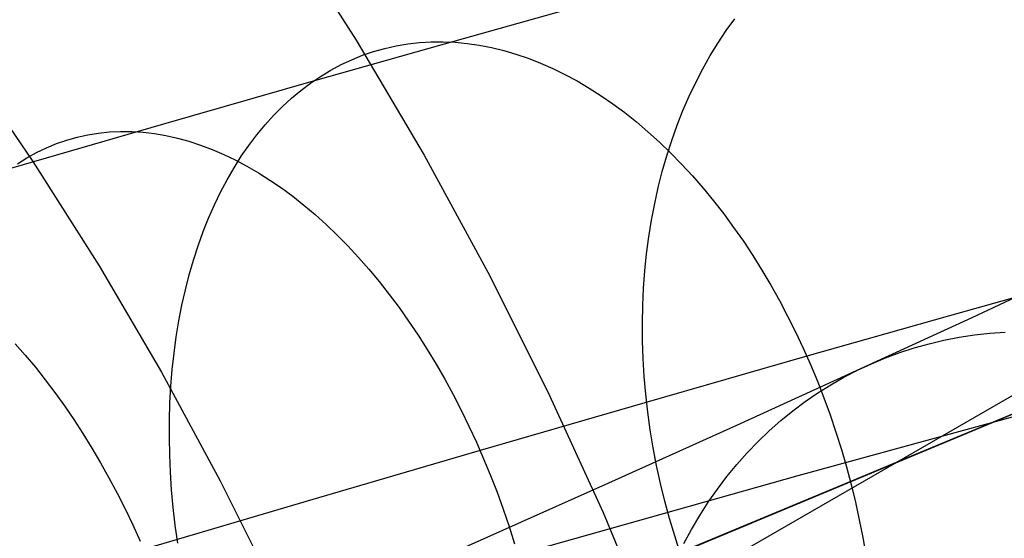
# Model space of a CAD drawing. Units: millimetres. Extents: x -1354 to -676, y -259 to 351.
# Drawn here: x -1150 to -1145, y -103 to -100 of the extents above; entities that cross this region are included whole.
import ezdxf

# ---------------------------------------------------------------- set-up
doc = ezdxf.new("R2010")
doc.units = ezdxf.units.MM
doc.header["$MEASUREMENT"] = 0
for name, color, linetype, true_color in [('Default', 7, 'Continuous', 0x000000), ('Layer 01', 7, 'Continuous', 0xeaff00), ('Layer 02', 7, 'Continuous', 0x392222), ('Layer 03', 7, 'Continuous', 0xf7f4db), ('Layer 08', 7, 'Continuous', 0xff6100), ('Layer 14', 7, 'Continuous', 0x4f2735)]:
    doc.layers.add(name, color=color, linetype=linetype, true_color=true_color)

msp = doc.modelspace()

# ---------------------------------------------------------------- linework, layer by layer
at = {"layer": 'Default'}
for p, q in [((-1144.3916, -102.6122, 333.7509), (-1145.0951, -102.8037, 334.4984)), ((-1145.0951, -102.8037, 334.4984), (-1145.8327, -103.0076, 335.2361)), ((-1145.8327, -103.0076, 335.2361), (-1146.6043, -103.2239, 335.9639)), ((-1146.6043, -103.2239, 335.9639), (-1147.41, -103.4526, 336.6818))]:
    msp.add_line(p, q, dxfattribs=at)
at = {"layer": 'Layer 01', "color": 178, "true_color": 0x000000}
for p, q in [((-1126.3832, -95.0575, 110.6865), (-1207.5446, -128.8917, 110.6865)), ((-1207.5446, -128.8917, 116.6402), (-1126.3832, -95.0575, 116.6402)), ((-1126.3832, -95.0575, 110.6865), (-1207.5446, -128.8917, 110.6865)), ((-1207.5446, -128.8917, 116.6402), (-1126.3832, -95.0575, 116.6402)), ((-1126.437, -95.0799, 110.6866), (-1207.4252, -128.8419, 110.6866)), ((-1126.437, -95.0799, 110.6866), (-1207.4252, -128.8419, 110.6866)), ((-1206.5091, -128.46, 113.6166), (-1127.522, -95.5322, 113.6166)), ((-1206.5091, -128.46, 113.6166), (-1127.522, -95.5322, 113.6166)), ((-1206.4392, -128.4309, 113.6232), (-1127.487, -95.5176, 113.6232)), ((-1206.2271, -128.3425, 116.6403), (-1127.9656, -95.7172, 116.6403)), ((-1206.2271, -128.3425, 116.6403), (-1127.9656, -95.7172, 116.6403)), ((-1144.9174, -102.784, 106.9542), (-1139.1891, -100.396, 107.5655)), ((-1144.9174, -102.784, 106.9542), (-1139.1891, -100.396, 107.5655)), ((-1145.5918, -103.0651, 145.4507), (-1144.1715, -102.473, 143.8464)), ((-1151.5033, -105.5295, 106.4766), (-1144.9174, -102.784, 106.9542)), ((-1151.5033, -105.5295, 106.4766), (-1144.9174, -102.784, 106.9542)), ((-1147.0774, -103.6844, 147.0645), (-1145.5918, -103.0651, 145.4507))]:
    msp.add_line(p, q, dxfattribs=at)
at = {"layer": 'Layer 02'}
for p, q in [((-1342.288, -216.6782, 1937.8983), (-814.1186, 88.2605, 1937.8983)), ((-1342.288, -216.6782, 1940.8983), (-814.1186, 88.2605, 1940.8983)), ((-1126.4911, -95.1025, 110.6864), (-1167.1047, -112.0333, 110.6865)), ((-1148.7733, -99.8681, 110.6864), (-1148.3622, -100.5117, 110.6864)), ((-1148.3622, -100.5117, 110.6864), (-1147.9736, -101.1691, 110.6864)), ((-1147.9736, -101.1691, 110.6864), (-1147.608, -101.8396, 110.6864)), ((-1147.608, -101.8396, 110.6864), (-1147.266, -102.5224, 110.6864)), ((-1144.9615, -102.8024, 143.8463), (-1143.6057, -102.2371, 142.2548)), ((-1147.266, -102.5224, 110.6864), (-1146.9478, -103.2167, 110.6864)), ((-1146.3818, -103.3944, 145.4506), (-1144.9615, -102.8024, 143.8463)), ((-1146.9478, -103.2167, 110.6864), (-1146.654, -103.9216, 110.6864))]:
    msp.add_line(p, q, dxfattribs=at)
at = {"layer": 'Layer 03'}
for p, q in [((-1142.2613, -101.6767, 107.1124), (-1145.2106, -102.9062, 106.8458)), ((-1145.2106, -102.9062, 106.8458), (-1151.7406, -105.6284, 106.4187))]:
    msp.add_line(p, q, dxfattribs=at)
at = {"layer": 'Layer 08'}
for p, q in [((-1150.6126, -100.6225, 490.9065), (-1150.2133, -101.2061, 490.9065)), ((-1150.2133, -101.2061, 490.9065), (-1149.8344, -101.8032, 490.9065)), ((-1149.8344, -101.8032, 490.9065), (-1149.4766, -102.413, 490.9065)), ((-1149.4766, -102.413, 490.9065), (-1149.1401, -103.035, 490.9065)), ((-1149.1401, -103.035, 490.9065), (-1148.8254, -103.6682, 490.9065))]:
    msp.add_line(p, q, dxfattribs=at)
at = {"layer": 'Layer 14'}
for p, q in [((-1147.1241, -100.3278, 334.8329), (-1147.8577, -100.5336, 335.5216)), ((-1146.2427, -100.4566, 332.7785), (-1146.1936, -100.3889, 332.8405)), ((-1146.2897, -100.5269, 332.7177), (-1146.2427, -100.4566, 332.7785)), ((-1148.0002, -100.5249, 336.9652), (-1147.9327, -100.5208, 337.0444)), ((-1147.9327, -100.5208, 337.0444), (-1147.8646, -100.5202, 337.1232)), ((-1147.8646, -100.5202, 337.1232), (-1147.7959, -100.5232, 337.2014)), ((-1147.7959, -100.5232, 337.2014), (-1147.7268, -100.5297, 337.279)), ((-1147.8577, -100.5336, 335.5216), (-1148.6088, -100.7469, 336.1897)), ((-1148.3253, -100.5979, 336.566), (-1148.2622, -100.5763, 336.6459)), ((-1148.2622, -100.5763, 336.6459), (-1148.198, -100.5582, 336.7259)), ((-1148.198, -100.5582, 336.7259), (-1148.1329, -100.5436, 336.8059)), ((-1148.1329, -100.5436, 336.8059), (-1148.0669, -100.5325, 336.8857)), ((-1148.0669, -100.5325, 336.8857), (-1148.0002, -100.5249, 336.9652)), ((-1147.7268, -100.5297, 337.279), (-1147.6573, -100.5398, 337.3559)), ((-1147.6573, -100.5398, 337.3559), (-1147.5875, -100.5533, 337.432)), ((-1147.5875, -100.5533, 337.432), (-1147.5175, -100.5703, 337.5072)), ((-1147.5175, -100.5703, 337.5072), (-1147.4473, -100.5909, 337.5814)), ((-1146.3346, -100.5997, 332.6583), (-1146.2897, -100.5269, 332.7177)), ((-1148.4482, -100.6514, 336.4066), (-1148.3873, -100.623, 336.4861)), ((-1148.3873, -100.623, 336.4861), (-1148.3253, -100.5979, 336.566)), ((-1147.4473, -100.5909, 337.5814), (-1147.3772, -100.6148, 337.6545)), ((-1147.3772, -100.6148, 337.6545), (-1147.307, -100.6422, 337.7264)), ((-1146.3772, -100.675, 332.6004), (-1146.3346, -100.5997, 332.6583)), ((-1148.566, -100.7183, 336.2485), (-1148.5078, -100.6832, 336.3273)), ((-1148.5078, -100.6832, 336.3273), (-1148.4482, -100.6514, 336.4066)), ((-1147.307, -100.6422, 337.7264), (-1147.237, -100.673, 337.7971)), ((-1147.237, -100.673, 337.7971), (-1147.1672, -100.7071, 337.8664)), ((-1146.4175, -100.7527, 332.5439), (-1146.3772, -100.675, 332.6004)), ((-1148.6088, -100.7469, 336.1897), (-1149.4662, -100.993, 336.912)), ((-1148.6229, -100.7568, 336.1702), (-1148.566, -100.7183, 336.2485)), ((-1147.1672, -100.7071, 337.8664), (-1147.0976, -100.7445, 337.9343)), ((-1147.0976, -100.7445, 337.9343), (-1147.0285, -100.7852, 338.0007)), ((-1148.7322, -100.8434, 336.0155), (-1148.6783, -100.7985, 336.0925)), ((-1148.6783, -100.7985, 336.0925), (-1148.6229, -100.7568, 336.1702)), ((-1147.0285, -100.7852, 338.0007), (-1146.9598, -100.8291, 338.0655)), ((-1146.4555, -100.8326, 332.4891), (-1146.4175, -100.7527, 332.5439)), ((-1148.7845, -100.8914, 335.9394), (-1148.7322, -100.8434, 336.0155)), ((-1146.9598, -100.8291, 338.0655), (-1146.8917, -100.8761, 338.1286)), ((-1146.4911, -100.9147, 332.4358), (-1146.4555, -100.8326, 332.4891)), ((-1148.8352, -100.9425, 335.8641), (-1148.7845, -100.8914, 335.9394)), ((-1146.8917, -100.8761, 338.1286), (-1146.8241, -100.9263, 338.19)), ((-1146.5243, -100.9989, 332.3843), (-1146.4911, -100.9147, 332.4358)), ((-1148.8841, -100.9966, 335.7898), (-1148.8352, -100.9425, 335.8641)), ((-1146.8241, -100.9263, 338.19), (-1146.7573, -100.9795, 338.2496)), ((-1149.4662, -100.993, 336.912), (-1150.3417, -101.247, 337.6103)), ((-1148.9313, -101.0537, 335.7166), (-1148.8841, -100.9966, 335.7898)), ((-1146.7573, -100.9795, 338.2496), (-1146.6913, -101.0357, 338.3073)), ((-1146.5551, -101.0851, 332.3346), (-1146.5243, -100.9989, 332.3843)), ((-1150.0784, -101.1039, 338.0031), (-1150.0195, -101.0835, 338.0866)), ((-1150.0195, -101.0835, 338.0866), (-1149.9596, -101.0666, 338.1701)), ((-1149.9596, -101.0666, 338.1701), (-1149.8988, -101.0532, 338.2535)), ((-1149.8988, -101.0532, 338.2535), (-1149.837, -101.0433, 338.3367)), ((-1149.837, -101.0433, 338.3367), (-1149.7744, -101.0369, 338.4197)), ((-1149.7744, -101.0369, 338.4197), (-1149.7111, -101.034, 338.5023)), ((-1149.7111, -101.034, 338.5023), (-1149.6471, -101.0347, 338.5845)), ((-1149.6471, -101.0347, 338.5845), (-1149.5825, -101.0388, 338.6661)), ((-1149.5825, -101.0388, 338.6661), (-1149.5174, -101.0465, 338.747)), ((-1149.5174, -101.0465, 338.747), (-1149.4519, -101.0577, 338.8272)), ((-1149.4519, -101.0577, 338.8272), (-1149.3861, -101.0724, 338.9065)), ((-1149.3861, -101.0724, 338.9065), (-1149.3199, -101.0905, 338.9849)), ((-1148.9766, -101.1137, 335.6445), (-1148.9313, -101.0537, 335.7166)), ((-1146.6913, -101.0357, 338.3073), (-1146.6261, -101.0948, 338.363)), ((-1146.5833, -101.1731, 332.2867), (-1146.5551, -101.0851, 332.3346)), ((-1150.1927, -101.1549, 337.8367), (-1150.1362, -101.1277, 337.9198)), ((-1150.1362, -101.1277, 337.9198), (-1150.0784, -101.1039, 338.0031)), ((-1149.3199, -101.0905, 338.9849), (-1149.2536, -101.1121, 339.0622)), ((-1149.2536, -101.1121, 339.0622), (-1149.1871, -101.1372, 339.1383)), ((-1149.1871, -101.1372, 339.1383), (-1149.1207, -101.1656, 339.2133)), ((-1149.02, -101.1765, 335.5737), (-1148.9766, -101.1137, 335.6445)), ((-1146.6261, -101.0948, 338.363), (-1146.5619, -101.1568, 338.4167)), ((-1150.3021, -101.2194, 337.6717), (-1150.2481, -101.1855, 337.754)), ((-1150.2481, -101.1855, 337.754), (-1150.1927, -101.1549, 337.8367)), ((-1149.1207, -101.1656, 339.2133), (-1149.0542, -101.1974, 339.2869)), ((-1149.0615, -101.2421, 335.5043), (-1149.02, -101.1765, 335.5737)), ((-1149.0542, -101.1974, 339.2869), (-1148.9879, -101.2326, 339.3591)), ((-1146.6091, -101.2629, 332.2406), (-1146.5833, -101.1731, 332.2867)), ((-1146.5619, -101.1568, 338.4167), (-1146.4987, -101.2215, 338.4683)), ((-1149.101, -101.3103, 335.4362), (-1149.0615, -101.2421, 335.5043)), ((-1148.9879, -101.2326, 339.3591), (-1148.9218, -101.271, 339.4298)), ((-1146.4987, -101.2215, 338.4683), (-1146.4366, -101.2889, 338.5178)), ((-1149.1385, -101.3811, 335.3697), (-1149.101, -101.3103, 335.4362)), ((-1148.9218, -101.271, 339.4298), (-1148.856, -101.3126, 339.4989)), ((-1148.856, -101.3126, 339.4989), (-1148.7905, -101.3574, 339.5664)), ((-1146.6322, -101.3544, 332.1966), (-1146.6091, -101.2629, 332.2406)), ((-1146.4366, -101.2889, 338.5178), (-1146.3757, -101.3589, 338.565)), ((-1148.7905, -101.3574, 339.5664), (-1148.7255, -101.4054, 339.6321)), ((-1146.6528, -101.4474, 332.1545), (-1146.6322, -101.3544, 332.1966)), ((-1146.3757, -101.3589, 338.565), (-1146.316, -101.4314, 338.61)), ((-1149.1738, -101.4544, 335.3047), (-1149.1385, -101.3811, 335.3697)), ((-1148.7255, -101.4054, 339.6321), (-1148.661, -101.4565, 339.696)), ((-1149.2071, -101.5301, 335.2414), (-1149.1738, -101.4544, 335.3047)), ((-1148.661, -101.4565, 339.696), (-1148.5972, -101.5105, 339.7579)), ((-1146.6708, -101.5418, 332.1144), (-1146.6528, -101.4474, 332.1545)), ((-1146.316, -101.4314, 338.61), (-1146.2577, -101.5063, 338.6526)), ((-1149.2382, -101.6081, 335.1798), (-1149.2071, -101.5301, 335.2414)), ((-1148.5972, -101.5105, 339.7579), (-1148.5339, -101.5675, 339.8179)), ((-1146.2577, -101.5063, 338.6526), (-1146.2007, -101.5837, 338.6929)), ((-1148.5339, -101.5675, 339.8179), (-1148.4715, -101.6274, 339.8759)), ((-1146.6861, -101.6376, 332.0765), (-1146.6708, -101.5418, 332.1144)), ((-1146.2007, -101.5837, 338.6929), (-1146.1452, -101.6632, 338.7308)), ((-1149.2671, -101.6884, 335.12), (-1149.2382, -101.6081, 335.1798)), ((-1148.4715, -101.6274, 339.8759), (-1148.4099, -101.6901, 339.9317)), ((-1146.6988, -101.7345, 332.0407), (-1146.6861, -101.6376, 332.0765)), ((-1149.2937, -101.7707, 335.0622), (-1149.2671, -101.6884, 335.12)), ((-1148.4099, -101.6901, 339.9317), (-1148.3491, -101.7555, 339.9853)), ((-1146.1452, -101.6632, 338.7308), (-1146.0912, -101.7449, 338.7662)), ((-1148.3491, -101.7555, 339.9853), (-1148.2894, -101.8236, 340.0367)), ((-1146.7088, -101.8326, 332.007), (-1146.6988, -101.7345, 332.0407)), ((-1146.0912, -101.7449, 338.7662), (-1146.0388, -101.8287, 338.799)), ((-1149.3181, -101.8551, 335.0062), (-1149.2937, -101.7707, 335.0622)), ((-1144.8355, -102.0991, 296.8848), (-1144.2194, -101.8121, 297.9989)), ((-1149.3402, -101.9414, 334.9523), (-1149.3181, -101.8551, 335.0062)), ((-1148.2894, -101.8236, 340.0367), (-1148.2307, -101.8942, 340.0858)), ((-1146.7161, -101.9316, 331.9756), (-1146.7088, -101.8326, 332.007)), ((-1146.0388, -101.8287, 338.799), (-1145.988, -101.9144, 338.8293)), ((-1144.1643, -101.8651, 337.4552), (-1144.9652, -102.0898, 338.2071)), ((-1148.2307, -101.8942, 340.0858), (-1148.1731, -101.9674, 340.1325)), ((-1146.7208, -102.0315, 331.9465), (-1146.7161, -101.9316, 331.9756)), ((-1145.988, -101.9144, 338.8293), (-1145.939, -102.002, 338.8571)), ((-1149.3599, -102.0296, 334.9005), (-1149.3402, -101.9414, 334.9523)), ((-1148.1731, -101.9674, 340.1325), (-1148.1167, -102.0429, 340.1768)), ((-1149.3773, -102.1194, 334.8508), (-1149.3599, -102.0296, 334.9005)), ((-1148.1167, -102.0429, 340.1768), (-1148.0616, -102.1207, 340.2185)), ((-1146.7227, -102.1321, 331.9197), (-1146.7208, -102.0315, 331.9465)), ((-1145.939, -102.002, 338.8571), (-1145.8917, -102.0913, 338.8822)), ((-1145.8917, -102.0913, 338.8822), (-1145.8463, -102.1823, 338.9047)), ((-1144.9652, -102.0898, 338.2071), (-1145.7817, -102.3216, 338.9333)), ((-1145.4718, -102.3921, 295.7831), (-1144.8355, -102.0991, 296.8848)), ((-1149.3924, -102.2109, 334.8033), (-1149.3773, -102.1194, 334.8508)), ((-1148.0616, -102.1207, 340.2185), (-1148.0078, -102.2008, 340.2578)), ((-1146.722, -102.2333, 331.8951), (-1146.7227, -102.1321, 331.9197)), ((-1149.405, -102.3038, 334.7581), (-1149.3924, -102.2109, 334.8033)), ((-1148.0078, -102.2008, 340.2578), (-1147.9553, -102.2829, 340.2945)), ((-1145.8463, -102.1823, 338.9047), (-1145.8028, -102.2748, 338.9244)), ((-1144.9964, -102.23, 295.459), (-1144.9099, -102.2133, 295.4035)), ((-1144.9099, -102.2133, 295.4035), (-1144.8225, -102.2001, 295.3485)), ((-1144.8225, -102.2001, 295.3485), (-1144.7343, -102.1904, 295.2939)), ((-1144.7343, -102.1904, 295.2939), (-1144.6455, -102.1842, 295.2398)), ((-1150.3152, -102.2505, 341.3381), (-1150.2568, -102.3166, 341.3934)), ((-1146.7186, -102.335, 331.873), (-1146.722, -102.2333, 331.8951)), ((-1145.1664, -102.2737, 295.5711), (-1145.0819, -102.2501, 295.5149)), ((-1145.0819, -102.2501, 295.5149), (-1144.9964, -102.23, 295.459)), ((-1150.2568, -102.3166, 341.3934), (-1150.1992, -102.3853, 341.4464)), ((-1149.4153, -102.3982, 334.7152), (-1149.405, -102.3038, 334.7581)), ((-1147.9553, -102.2829, 340.2945), (-1147.9044, -102.3671, 340.3285)), ((-1145.7817, -102.3216, 338.9333), (-1146.7094, -102.5879, 339.7149)), ((-1145.8028, -102.2748, 338.9244), (-1145.7612, -102.3687, 338.9415)), ((-1145.3317, -102.331, 295.684), (-1145.2497, -102.3006, 295.6275)), ((-1145.2497, -102.3006, 295.6275), (-1145.1664, -102.2737, 295.5711)), ((-1147.9044, -102.3671, 340.3285), (-1147.8549, -102.4532, 340.3599)), ((-1146.7124, -102.437, 331.8532), (-1146.7186, -102.335, 331.873)), ((-1145.7612, -102.3687, 338.9415), (-1145.7215, -102.464, 338.9559)), ((-1145.4915, -102.4017, 295.7973), (-1145.4123, -102.3647, 295.7407)), ((-1145.4123, -102.3647, 295.7407), (-1145.3317, -102.331, 295.684)), ((-1150.1992, -102.3853, 341.4464), (-1150.1425, -102.4565, 341.497)), ((-1149.4231, -102.4938, 334.6747), (-1149.4153, -102.3982, 334.7152)), ((-1146.7036, -102.5393, 331.8359), (-1146.7124, -102.437, 331.8532)), ((-1146.1833, -102.7165, 294.6015), (-1145.4718, -102.3921, 295.7831)), ((-1145.569, -102.442, 295.8539), (-1145.4915, -102.4017, 295.7973)), ((-1150.1425, -102.4565, 341.497), (-1150.0869, -102.5302, 341.5451)), ((-1149.4285, -102.5905, 334.6366), (-1149.4231, -102.4938, 334.6747)), ((-1147.8549, -102.4532, 340.3599), (-1147.807, -102.5411, 340.3885)), ((-1145.7215, -102.464, 338.9559), (-1145.6839, -102.5604, 338.9675)), ((-1145.7191, -102.532, 295.9667), (-1145.645, -102.4854, 295.9104)), ((-1145.645, -102.4854, 295.9104), (-1145.569, -102.442, 295.8539)), ((-1150.0869, -102.5302, 341.5451), (-1150.0323, -102.6063, 341.5907)), ((-1147.807, -102.5411, 340.3885), (-1147.7607, -102.6308, 340.4145)), ((-1146.6921, -102.6417, 331.8209), (-1146.7036, -102.5393, 331.8359)), ((-1145.7914, -102.5818, 296.0228), (-1145.7191, -102.532, 295.9667)), ((-1150.0323, -102.6063, 341.5907), (-1149.9789, -102.6846, 341.6337)), ((-1149.4315, -102.6883, 334.601), (-1149.4285, -102.5905, 334.6366)), ((-1146.7094, -102.5879, 339.7149), (-1147.6526, -102.8616, 340.4671)), ((-1145.8618, -102.6345, 296.0785), (-1145.7914, -102.5818, 296.0228)), ((-1145.6839, -102.5604, 338.9675), (-1145.6484, -102.6579, 338.9764)), ((-1147.7607, -102.6308, 340.4145), (-1147.7162, -102.722, 340.4376)), ((-1146.678, -102.7442, 331.8085), (-1146.6921, -102.6417, 331.8209)), ((-1145.9302, -102.6902, 296.1339), (-1145.8618, -102.6345, 296.0785)), ((-1145.6484, -102.6579, 338.9764), (-1145.615, -102.7563, 338.9825)), ((-1149.9789, -102.6846, 341.6337), (-1149.9266, -102.7651, 341.6741)), ((-1149.432, -102.7871, 334.5678), (-1149.4315, -102.6883, 334.601)), ((-1147.7162, -102.722, 340.4376), (-1147.6733, -102.8147, 340.458)), ((-1146.9154, -103.0469, 293.4337), (-1146.1833, -102.7165, 294.6015)), ((-1145.9965, -102.7489, 296.1888), (-1145.9302, -102.6902, 296.1339)), ((-1149.9266, -102.7651, 341.6741), (-1149.8756, -102.8477, 341.7119)), ((-1146.6612, -102.8464, 331.7984), (-1146.678, -102.7442, 331.8085)), ((-1146.0605, -102.8103, 296.2432), (-1145.9965, -102.7489, 296.1888)), ((-1145.615, -102.7563, 338.9825), (-1145.5838, -102.8556, 338.9858)), ((-1149.4301, -102.8866, 334.5373), (-1149.432, -102.7871, 334.5678)), ((-1147.6733, -102.8147, 340.458), (-1147.6323, -102.9088, 340.4756)), ((-1146.1224, -102.8746, 296.297), (-1146.0605, -102.8103, 296.2432)), ((-1149.8756, -102.8477, 341.7119), (-1149.826, -102.9323, 341.7469)), ((-1149.4258, -102.9868, 334.5093), (-1149.4301, -102.8866, 334.5373)), ((-1147.6526, -102.8616, 340.4671), (-1148.6096, -103.1418, 341.1914)), ((-1146.6418, -102.9485, 331.7909), (-1146.6612, -102.8464, 331.7984)), ((-1146.1819, -102.9415, 296.3501), (-1146.1224, -102.8746, 296.297)), ((-1145.5838, -102.8556, 338.9858), (-1145.5548, -102.9556, 338.9863)), ((-1149.826, -102.9323, 341.7469), (-1149.7777, -103.0187, 341.7791)), ((-1147.6323, -102.9088, 340.4756), (-1147.5931, -103.0041, 340.4903)), ((-1146.6198, -103.0501, 331.7858), (-1146.6418, -102.9485, 331.7909)), ((-1146.239, -103.011, 296.4026), (-1146.1819, -102.9415, 296.3501)), ((-1149.419, -103.0876, 334.4839), (-1149.4258, -102.9868, 334.5093)), ((-1147.5931, -103.0041, 340.4903), (-1147.5557, -103.1006, 340.5021)), ((-1145.5548, -102.9556, 338.9863), (-1145.528, -103.0562, 338.9841)), ((-1149.7777, -103.0187, 341.7791), (-1149.7308, -103.1069, 341.8086)), ((-1148.4355, -103.7244, 291.1376), (-1146.9154, -103.0469, 293.4337)), ((-1146.5952, -103.1513, 331.7833), (-1146.6198, -103.0501, 331.7858)), ((-1146.2936, -103.0831, 296.4543), (-1146.239, -103.011, 296.4026)), ((-1145.528, -103.0562, 338.9841), (-1145.5035, -103.1573, 338.9791)), ((-1149.7308, -103.1069, 341.8086), (-1149.6855, -103.1968, 341.8352)), ((-1149.4098, -103.1888, 334.4611), (-1149.419, -103.0876, 334.4839)), ((-1147.5557, -103.1006, 340.5021), (-1147.5204, -103.1981, 340.5111)), ((-1146.3457, -103.1576, 296.5051), (-1146.2936, -103.0831, 296.4543)), ((-1148.6096, -103.1418, 341.1914), (-1149.579, -103.4281, 341.8891)), ((-1146.5681, -103.2518, 331.7832), (-1146.5952, -103.1513, 331.7833)), ((-1146.3952, -103.2344, 296.555), (-1146.3457, -103.1576, 296.5051)), ((-1145.5035, -103.1573, 338.9791), (-1145.4813, -103.2587, 338.9714)), ((-1149.6855, -103.1968, 341.8352), (-1149.6417, -103.2883, 341.8589)), ((-1149.3982, -103.2903, 334.4411), (-1149.4098, -103.1888, 334.4611)), ((-1147.5204, -103.1981, 340.5111), (-1147.4869, -103.2966, 340.5171)), ((-1146.5384, -103.3516, 331.7856), (-1146.5681, -103.2518, 331.7832)), ((-1146.442, -103.3135, 296.604), (-1146.3952, -103.2344, 296.555)), ((-1145.4813, -103.2587, 338.9714), (-1145.4614, -103.3604, 338.9608)), ((-1149.6417, -103.2883, 341.8589), (-1149.5995, -103.3812, 341.8798)), ((-1149.3842, -103.392, 334.4237), (-1149.3982, -103.2903, 334.4411)), ((-1147.4869, -103.2966, 340.5171), (-1147.4555, -103.3958, 340.5203)), ((-1146.4861, -103.3947, 296.6519), (-1146.442, -103.3135, 296.604)), ((-1146.5063, -103.4506, 331.7905), (-1146.5384, -103.3516, 331.7856)), ((-1145.4614, -103.3604, 338.9608), (-1145.4438, -103.4622, 338.9476))]:
    msp.add_line(p, q, dxfattribs=at)

doc.saveas('drawing.dxf')
